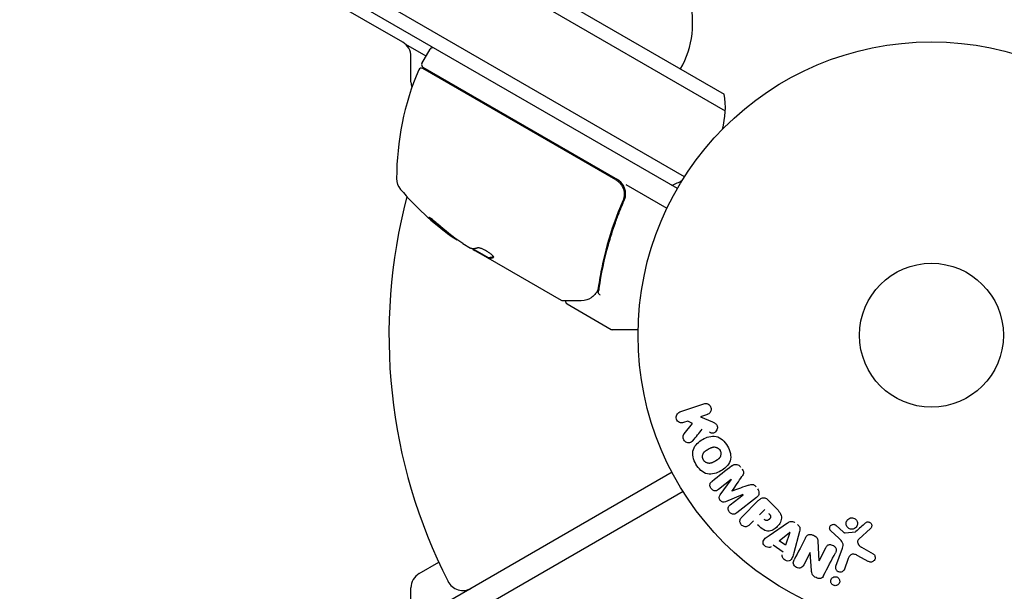
# Model space of a CAD drawing. Units: millimetres. Extents: x -6489 to 6162, y -5668 to 5858.
# Drawn here: x -3225 to -3047, y 719 to 822 of the extents above; entities that cross this region are included whole.
import ezdxf

# ---------------------------------------------------------------- set-up
doc = ezdxf.new("R2010")
doc.units = ezdxf.units.MM
doc.header["$LTSCALE"] = 20
doc.layers.add('2d', color=230, linetype='Continuous')

msp = doc.modelspace()

# ---------------------------------------------------------------- linework, layer by layer
at = {"layer": '2d'}
for p, q in [((-3666.51, 1136.99), (-3097.79, 808.64)), ((-3669.2, 1135.66), (-3097.6, 805.65)), ((-3104.96, 793.73), (-3675.85, 1123.33)), ((-3106.26, 791.59), (-3677.05, 1121.13)), ((-3155.88, 818.02), (-3219.53, 854.77)), ((-3151.64, 815.48), (-3155.32, 817.61)), ((-3152.39, 814.18), (-3150.89, 816.78)), ((-3154.38, 810.81), (-3154.38, 815.43)), ((-3117.36, 793.15), (-3152.26, 813.3)), ((-3152.21, 813.5), (-3117.1, 793.23)), ((-3115.54, 792.33), (-3108.13, 788.05)), ((-3116.48, 788.48), (-3115.73, 789.79)), ((-3147.19, 783.18), (-3147.24, 783.09)), ((-3145.03, 781.64), (-3143.65, 780.85)), ((-3140.4, 779.08), (-3143.2, 780.7)), ((-3140.45, 779), (-3142.79, 780.35)), ((-3140.4, 779.09), (-3140.45, 779)), ((-3140.45, 779), (-3140.45, 779)), ((-3127.19, 771.34), (-3140.45, 779)), ((-3126.14, 770.74), (-3118.21, 766.16)), ((-3113.35, 766.09), (-3117.96, 766.09)), ((-3105.8, 751.23), (-3101.5, 752.71)), ((-3100.84, 750.8), (-3102.09, 750.37)), ((-3104.37, 749.58), (-3105.15, 749.32)), ((-3105.03, 747.26), (-3103.54, 749.13)), ((-3103.54, 749.13), (-3104.37, 749.58)), ((-3102.09, 750.37), (-3099.93, 749.43)), ((-3107.22, 740.34), (-3678.08, 410.76)), ((-3096.53, 739.02), (-3098.84, 737.21)), ((-3098.54, 736.26), (-3096.51, 739)), ((-3105.22, 736.88), (-3153.32, 709.11)), ((-3094.4, 736.3), (-3097.55, 735)), ((-3096.71, 734.48), (-3094.39, 736.28)), ((-3091.95, 735.8), (-3095.54, 732.99)), ((-3094.59, 732.26), (-3091.63, 735.22)), ((-3089.93, 735.39), (-3088.64, 734.1)), ((-3091.4, 732.67), (-3090.47, 733.6)), ((-3092.48, 731.59), (-3093.2, 730.87)), ((-3089.66, 728.95), (-3086.35, 731.2)), ((-3087.89, 727.98), (-3085.97, 729.46)), ((-3085.96, 729.44), (-3086.73, 727.15)), ((-3084.19, 729.65), (-3085.23, 725.79)), ((-3077.08, 728.43), (-3078.56, 729.79)), ((-3077.58, 730.73), (-3076.32, 729.6)), ((-3075.95, 729.41), (-3074.09, 729.6)), ((-3071.35, 730.21), (-3073.49, 728.26)), ((-3086.73, 727.15), (-3087.89, 727.98)), ((-3080.86, 727.89), (-3080.69, 724.37)), ((-3087.15, 725.9), (-3088.94, 727.17)), ((-3082.26, 725.84), (-3083.41, 723.63)), ((-3082.03, 722.61), (-3082.24, 725.84)), ((-3080.67, 724.36), (-3079.45, 726.71)), ((-3077.6, 723.38), (-3076.43, 726.61)), ((-3073, 726.79), (-3070.88, 725.62)), ((-3152.88, 722.06), (-3149.37, 724.09)), ((-3075.44, 724.61), (-3076.09, 722.83)), ((-3071.78, 724.25), (-3073.63, 725.26)), ((-3154.38, 714.85), (-3154.38, 719.47))]:
    msp.add_line(p, q, dxfattribs=at)
for radius in [53, 13]:
    msp.add_circle((-3060.36, 765.09), radius, dxfattribs=at)
for centre, radius, start, end in [((-3120.49, 821.53), 17, 330.6413, 15.8135), ((-3157.38, 815.43), 3, 0, 60), ((-3150.46, 816.53), 0.5, 60, 150), ((-3106.97, 793.46), 50, 156.9217, 180.1017), ((-3152.51, 812.86), 0.5, 60, 156.9217), ((-3151.96, 813.93), 0.5, 150, 240), ((-3151.38, 810.81), 3, 180, 199.1413), ((-3145.02, 808.19), 3, 130.5293, 134.5345), ((-3112.59, 806.22), 15, 344.7867, 9.2965), ((-3153.97, 793.38), 3, 180.1017, 220.1477), ((-3118.6, 790.63), 3, 29.8619, 60), ((-3112.59, 806.22), 15, 290.7035, 298.7825), ((-3060.36, 765.09), 98, 165.2001, 206.983), ((-3118.04, 823.68), 50, 220.1477, 234.4225), ((-3118.04, 823.68), 49.9, 234.4113, 234.7848), ((-3117.96, 766.59), 0.5, 240, 270), ((-3151.38, 719.47), 3, 120, 180), ((-3145.02, 721.99), 3, 206.983, 300)]:
    msp.add_arc(centre, radius, start, end, dxfattribs=at)
for centre, major_axis, ratio, start_param, end_param in [((-3118.9, 824.18), (-24.98, -43.26), 0.882523, -0.189074, -0.09095), ((-3121.44, 825.64), (-24.9, -43.14), 0.438198, -0.048936, 0.01654), ((-3095.47, 737.66), (50.6, -64.77), 0, -1.591736, -1.591508), ((-3096.35, 736.97), (-50.22, 64.28), 0, -1.571045, -1.570849), ((-3081.1, 725.24), (72.73, -37.86), 0, -1.586672, -1.586454)]:
    msp.add_ellipse(centre, major_axis=major_axis, ratio=ratio, start_param=start_param, end_param=end_param, dxfattribs=at)
at = {"layer": '2d', "extrusion": (0, 0, -1)}
for centre, major_axis, ratio, start_param, end_param in [((-3118.9, 824.18), (-24.93, -43.18), 0.882523, 0.091133, 0.189458), ((-3117.76, 823.52), (-25, -43.3), 0.886633, 0.070459, 0.189049), ((-3121.44, 825.64), (-24.85, -43.05), 0.438198, 0.042852, 0.049035), ((-3118.89, 824.17), (-25, -43.29), 0.156437, -0.125467, -0.082209), ((-3095.47, 737.66), (50.6, -64.77), 0, -1.549786, -1.549557), ((-3085.84, 729.36), (-67.21, 47.94), 0, -1.569073, -1.568843), ((-3081.37, 724.73), (-72.44, 37.71), 0, -1.580394, -1.580187)]:
    msp.add_ellipse(centre, major_axis=major_axis, ratio=ratio, start_param=start_param, end_param=end_param, dxfattribs=at)
at = {"layer": '2d'}
for points, knots in [([(-3117.36, 793.15), (-3117.2, 793.06), (-3117.05, 792.95), (-3116.77, 792.71), (-3116.64, 792.58), (-3116.41, 792.3), (-3116.31, 792.15), (-3116.14, 791.83), (-3116.06, 791.66), (-3115.95, 791.31), (-3115.91, 791.13), (-3115.86, 790.77), (-3115.85, 790.59), (-3115.87, 790.23), (-3115.89, 790.05), (-3115.98, 789.7), (-3116.03, 789.52), (-3116.11, 789.35)], [0, 0, 0, 0, 0.000545599, 0.000545599, 0.001091197, 0.001091197, 0.001636796, 0.001636796, 0.002182395, 0.002182395, 0.002727993, 0.002727993, 0.003273592, 0.003273592, 0.003819191, 0.003819191, 0.00436479, 0.00436479, 0.00436479, 0.00436479]), ([(-3115.86, 789.43), (-3115.76, 789.64), (-3115.69, 789.86), (-3115.61, 790.32), (-3115.59, 790.56), (-3115.62, 791.02), (-3115.66, 791.26), (-3115.79, 791.71), (-3115.88, 791.92), (-3116, 792.13)], [0, 0, 0, 0, 0.000703979, 0.000703979, 0.001407958, 0.001407958, 0.002111937, 0.002111937, 0.002815916, 0.002815916, 0.002815916, 0.002815916]), ([(-3115.88, 790.15), (-3115.89, 790.13), (-3115.89, 790.12), (-3115.89, 790.09), (-3115.89, 790.09), (-3115.9, 790.07), (-3115.9, 790.07), (-3115.9, 790.06), (-3115.9, 790.06), (-3115.9, 790.06), (-3115.9, 790.05), (-3115.9, 790.05)], [0, 0, 0, 0, 0.1618259, 0.1618259, 0.2225061, 0.2225061, 0.268016, 0.268016, 0.2850821, 0.2850821, 0.3002188, 0.3002188, 0.3002188, 0.3002188]), ([(-3116.11, 789.35), (-3117.26, 786.71), (-3118.18, 784.08), (-3119.28, 780.16), (-3119.6, 778.85), (-3120, 776.9), (-3120.13, 776.24), (-3120.36, 774.95), (-3120.46, 774.31), (-3120.55, 773.67)], [0, 0, 0, 0, 0.00862215, 0.00862215, 0.01293323, 0.01293323, 0.01508877, 0.01508877, 0.0172443, 0.0172443, 0.0172443, 0.0172443]), ([(-3120.36, 773.57), (-3120, 776.16), (-3119.45, 778.79), (-3118.34, 782.76), (-3117.92, 784.09), (-3117.21, 786.09), (-3116.96, 786.76), (-3116.42, 788.1), (-3116.15, 788.76), (-3115.86, 789.43)], [0, 0, 0, 0, 0.00868962, 0.00868962, 0.01303444, 0.01303444, 0.01520684, 0.01520684, 0.01737925, 0.01737925, 0.01737925, 0.01737925]), ([(-3116.06, 789.46), (-3116.06, 789.46), (-3116.06, 789.46), (-3116.06, 789.45), (-3116.06, 789.45), (-3116.07, 789.45), (-3116.07, 789.45), (-3116.07, 789.43), (-3116.08, 789.42), (-3116.09, 789.4), (-3116.09, 789.4), (-3116.09, 789.4), (-3116.09, 789.4), (-3116.09, 789.4), (-3116.09, 789.4), (-3116.09, 789.39), (-3116.09, 789.38), (-3116.1, 789.37), (-3116.1, 789.36), (-3116.11, 789.35)], [0, 0, 0, 0, 0.0001953, 0.0001953, 0.0006348, 0.0006348, 0.0193854, 0.0193854, 0.0693975, 0.0693975, 0.0756475, 0.0756475, 0.07721, 0.07721, 0.0816046, 0.0816046, 0.1050432, 0.1050432, 0.136296, 0.136296, 0.136296, 0.136296]), ([(-3149.52, 785.16), (-3149.64, 785.27), (-3149.78, 785.38), (-3149.98, 785.55), (-3150.05, 785.61), (-3150.19, 785.73), (-3150.26, 785.78), (-3150.46, 785.94), (-3150.58, 786.04), (-3150.81, 786.21), (-3150.9, 786.27), (-3151.05, 786.36), (-3151.09, 786.38), (-3151.12, 786.38), (-3151.13, 786.38), (-3151.12, 786.35), (-3151.11, 786.33), (-3151.02, 786.22), (-3150.84, 786.04), (-3150.61, 785.83)], [0.000000226, 0.000000226, 0.000000226, 0.000000226, 0.000536258, 0.000536258, 0.000804273, 0.000804273, 0.001072289, 0.001072289, 0.00160832, 0.00160832, 0.002144351, 0.002144351, 0.002680383, 0.002680383, 0.002948398, 0.002948398, 0.003216414, 0.003216414, 0.004288477, 0.004288477, 0.004288477, 0.004288477]), ([(-3150.56, 785.91), (-3150.67, 786.02), (-3150.78, 786.12), (-3150.9, 786.24), (-3150.93, 786.28), (-3150.96, 786.31)], [0.0000004271, 0.0000004271, 0.0000004271, 0.0000004271, 0.0005364944, 0.0005364944, 0.0007899206, 0.0007899206, 0.0007899206, 0.0007899206]), ([(-3139.45, 779.18), (-3139.44, 779.21), (-3139.45, 779.26), (-3139.54, 779.4), (-3139.62, 779.48), (-3139.83, 779.67), (-3139.96, 779.78), (-3140.19, 779.95), (-3140.27, 780), (-3140.44, 780.11), (-3140.53, 780.17), (-3140.7, 780.27), (-3140.8, 780.32), (-3140.98, 780.42), (-3141.07, 780.47), (-3141.34, 780.6), (-3141.51, 780.68), (-3141.74, 780.77), (-3141.81, 780.79), (-3141.94, 780.83), (-3142, 780.85), (-3142.16, 780.88), (-3142.24, 780.88), (-3142.29, 780.87)], [0.00025325, 0.00025325, 0.00025325, 0.00025325, 0.000874176, 0.000874176, 0.001495101, 0.001495101, 0.002116027, 0.002116027, 0.00242649, 0.00242649, 0.002736952, 0.002736952, 0.003047415, 0.003047415, 0.003357878, 0.003357878, 0.003978803, 0.003978803, 0.004289266, 0.004289266, 0.004599729, 0.004599729, 0.005220654, 0.005220654, 0.005220654, 0.005220654]), ([(-3143.24, 780.7), (-3143.28, 780.7), (-3143.33, 780.72), (-3143.47, 780.77), (-3143.55, 780.8), (-3143.65, 780.85)], [0.0000002, 0.0000002, 0.0000002, 0.0000002, 0.000612586, 0.000612586, 0.001224972, 0.001224972, 0.001224972, 0.001224972]), ([(-3120.91, 772.77), (-3121.07, 772.55), (-3121.24, 772.36), (-3121.5, 772.11), (-3121.6, 772.02), (-3121.68, 771.95)], [0, 0, 0, 0, 0.923542, 0.923542, 1.557399, 1.557399, 1.557399, 1.557399]), ([(-3120.56, 772.84), (-3120.58, 772.78), (-3120.55, 772.7), (-3120.46, 772.57), (-3120.43, 772.53), (-3120.36, 772.47), (-3120.34, 772.45), (-3120.3, 772.4), (-3120.28, 772.37), (-3120.28, 772.35)], [0, 0, 0, 0, 0.0003654766, 0.0003654766, 0.000548215, 0.000548215, 0.0006395841, 0.0006395841, 0.0007309533, 0.0007309533, 0.0007309533, 0.0007309533]), ([(-3123.62, 771.31), (-3124.44, 771.3), (-3125.15, 771.3), (-3126.29, 771.28), (-3126.71, 771.28), (-3126.93, 771.28)], [0, 0, 0, 0, 5.185263, 5.185263, 10.641762, 10.641762, 10.641762, 10.641762]), ([(-3126.14, 770.74), (-3126.19, 770.77), (-3126.23, 770.8), (-3126.31, 770.88), (-3126.33, 770.93), (-3126.38, 771.03), (-3126.39, 771.08), (-3126.4, 771.19), (-3126.39, 771.23), (-3126.38, 771.28)], [0.0000977, 0.0000977, 0.0000977, 0.0000977, 0.1619902, 0.1619902, 0.3245365, 0.3245365, 0.4870626, 0.4870626, 0.6306672, 0.6306672, 0.6306672, 0.6306672]), ([(-3101.5, 752.71), (-3101.38, 752.75), (-3101.25, 752.77), (-3101.13, 752.77), (-3101, 752.76), (-3100.87, 752.73), (-3100.75, 752.68), (-3100.64, 752.63), (-3100.53, 752.55), (-3100.44, 752.46), (-3100.36, 752.38), (-3100.29, 752.28), (-3100.25, 752.18), (-3100.2, 752.08), (-3100.17, 751.98), (-3100.16, 751.88), (-3100.15, 751.78), (-3100.15, 751.67), (-3100.17, 751.58), (-3100.19, 751.48), (-3100.22, 751.38), (-3100.27, 751.29), (-3100.32, 751.19), (-3100.38, 751.11), (-3100.46, 751.03), (-3100.54, 750.95), (-3100.64, 750.89), (-3100.74, 750.84), (-3100.77, 750.82), (-3100.8, 750.81), (-3100.84, 750.8)], [0, 0, 0, 0, 0.125499, 0.125499, 0.125499, 0.251629, 0.251629, 0.251629, 0.369238, 0.369238, 0.369238, 0.472705, 0.472705, 0.472705, 0.56563, 0.56563, 0.56563, 0.655478, 0.655478, 0.655478, 0.749078, 0.749078, 0.749078, 0.851455, 0.851455, 0.851455, 0.96528, 0.96528, 0.96528, 1, 1, 1, 1]), ([(-3105.15, 749.32), (-3105.38, 749.23), (-3105.64, 749.24), (-3106.12, 749.45), (-3106.34, 749.67), (-3106.53, 750.21), (-3106.49, 750.51), (-3106.24, 750.98), (-3106.04, 751.15), (-3105.8, 751.23)], [0, 0, 0, 0, 0.25, 0.25, 0.5, 0.5, 0.75, 0.75, 1, 1, 1, 1]), ([(-3099.93, 749.43), (-3099.76, 749.35), (-3099.59, 749.28), (-3099.43, 749.18), (-3099.36, 749.13), (-3099.29, 749.08), (-3099.23, 749.02), (-3099.18, 748.98), (-3099.14, 748.92), (-3099.11, 748.86), (-3099.07, 748.79), (-3099.05, 748.73), (-3099.04, 748.66), (-3099.02, 748.56), (-3099.02, 748.47), (-3099.03, 748.37), (-3099.05, 748.23), (-3099.09, 748.1), (-3099.15, 747.98), (-3099.21, 747.85), (-3099.28, 747.74), (-3099.38, 747.64), (-3099.44, 747.57), (-3099.52, 747.51), (-3099.6, 747.47), (-3099.67, 747.43), (-3099.74, 747.41), (-3099.82, 747.4), (-3099.91, 747.4), (-3100.01, 747.41), (-3100.1, 747.43), (-3100.23, 747.46), (-3100.36, 747.52), (-3100.48, 747.57)], [0, 0, 0, 0, 0.15747, 0.15747, 0.15747, 0.224864, 0.224864, 0.224864, 0.280831, 0.280831, 0.280831, 0.337178, 0.337178, 0.337178, 0.4143, 0.4143, 0.4143, 0.530418, 0.530418, 0.530418, 0.649048, 0.649048, 0.649048, 0.732954, 0.732954, 0.732954, 0.801253, 0.801253, 0.801253, 0.885427, 0.885427, 0.885427, 1, 1, 1, 1]), ([(-3103.46, 746.04), (-3103.55, 745.94), (-3103.65, 745.84), (-3103.76, 745.77), (-3103.84, 745.71), (-3103.94, 745.67), (-3104.05, 745.66), (-3104.15, 745.64), (-3104.26, 745.64), (-3104.37, 745.66), (-3104.48, 745.68), (-3104.6, 745.73), (-3104.71, 745.79), (-3104.82, 745.85), (-3104.91, 745.94), (-3104.98, 746.04), (-3105.05, 746.12), (-3105.1, 746.22), (-3105.14, 746.31), (-3105.18, 746.42), (-3105.21, 746.53), (-3105.22, 746.64), (-3105.23, 746.74), (-3105.22, 746.85), (-3105.19, 746.95), (-3105.16, 747.04), (-3105.12, 747.12), (-3105.08, 747.2), (-3105.06, 747.22), (-3105.05, 747.24), (-3105.03, 747.26)], [0, 0, 0, 0, 0.137001, 0.137001, 0.137001, 0.246393, 0.246393, 0.246393, 0.354986, 0.354986, 0.354986, 0.477177, 0.477177, 0.477177, 0.591071, 0.591071, 0.591071, 0.686744, 0.686744, 0.686744, 0.786579, 0.786579, 0.786579, 0.884953, 0.884953, 0.884953, 0.973899, 0.973899, 0.973899, 1, 1, 1, 1]), ([(-3102.9, 741.8), (-3103.13, 742.21), (-3103.32, 742.65), (-3103.51, 743.57), (-3103.5, 744.05), (-3103.22, 744.88), (-3102.97, 745.23), (-3102.39, 745.83), (-3102.05, 746.07), (-3101.33, 746.49), (-3100.95, 746.65), (-3100.14, 746.86), (-3099.7, 746.9), (-3098.85, 746.72), (-3098.43, 746.49), (-3097.74, 745.87), (-3097.45, 745.49), (-3097.21, 745.07)], [0.5, 0.5, 0.5, 0.5, 0.5625, 0.5625, 0.625, 0.625, 0.6875, 0.6875, 0.75, 0.75, 0.8125, 0.8125, 0.875, 0.875, 0.9375, 0.9375, 1, 1, 1, 1]), ([(-3097.21, 745.07), (-3096.97, 744.66), (-3096.78, 744.21), (-3096.59, 743.29), (-3096.6, 742.82), (-3096.88, 741.98), (-3097.13, 741.62), (-3097.73, 741.02), (-3098.07, 740.78), (-3098.79, 740.37), (-3099.17, 740.2), (-3099.98, 740), (-3100.41, 739.96), (-3101.7, 740.24), (-3102.43, 740.98), (-3102.9, 741.8)], [0, 0, 0, 0, 0.0625, 0.0625, 0.125, 0.125, 0.1875, 0.1875, 0.25, 0.25, 0.3125, 0.3125, 0.375, 0.375, 0.5, 0.5, 0.5, 0.5]), ([(-3101.55, 742.57), (-3101.58, 742.62), (-3101.62, 742.69), (-3101.64, 742.77), (-3101.66, 742.82), (-3101.67, 742.85), (-3101.69, 742.93), (-3101.69, 742.98), (-3101.71, 743.09), (-3101.71, 743.14), (-3101.71, 743.3), (-3101.69, 743.4), (-3101.65, 743.55), (-3101.64, 743.6), (-3101.6, 743.7), (-3101.58, 743.74), (-3101.53, 743.82), (-3101.49, 743.88), (-3101.43, 743.95), (-3101.41, 743.98), (-3101.39, 744), (-3101.38, 744.01), (-3101.35, 744.05), (-3101.3, 744.1), (-3101.23, 744.15), (-3101.2, 744.18), (-3101.18, 744.19), (-3101.17, 744.2), (-3101.13, 744.23), (-3101.07, 744.27), (-3101, 744.32), (-3100.97, 744.34), (-3100.94, 744.36), (-3100.93, 744.36), (-3100.9, 744.38), (-3100.87, 744.4), (-3100.84, 744.42), (-3100.82, 744.43), (-3100.81, 744.44), (-3100.8, 744.44), (-3100.78, 744.46), (-3100.74, 744.48), (-3100.64, 744.53), (-3100.6, 744.56), (-3100.57, 744.57), (-3100.56, 744.58), (-3100.55, 744.58), (-3100.55, 744.58), (-3100.52, 744.6), (-3100.49, 744.62), (-3100.46, 744.64), (-3100.44, 744.65), (-3100.43, 744.65), (-3100.43, 744.65), (-3100.37, 744.68), (-3100.31, 744.72), (-3100.23, 744.75), (-3100.2, 744.77), (-3100.18, 744.78), (-3100.17, 744.78), (-3100.11, 744.8), (-3100.04, 744.83), (-3099.96, 744.85), (-3099.93, 744.86), (-3099.91, 744.87), (-3099.9, 744.87), (-3099.84, 744.89), (-3099.79, 744.89), (-3099.69, 744.91), (-3099.64, 744.91), (-3099.5, 744.91), (-3099.4, 744.89), (-3099.25, 744.85), (-3099.2, 744.83), (-3099.1, 744.79), (-3099.06, 744.77), (-3098.96, 744.72), (-3098.89, 744.68), (-3098.83, 744.63), (-3098.79, 744.59), (-3098.77, 744.57), (-3098.67, 744.48), (-3098.6, 744.39), (-3098.55, 744.3)], [0.5005005, 0.5005005, 0.5005005, 0.5005005, 0.5161098, 0.5239145, 0.5239145, 0.5317192, 0.5317192, 0.5473285, 0.5473285, 0.5629379, 0.5629379, 0.5941566, 0.5941566, 0.609766, 0.609766, 0.6253754, 0.6253754, 0.6409847, 0.6487894, 0.6526917, 0.6526917, 0.6565941, 0.6565941, 0.6722034, 0.6800081, 0.6839105, 0.6839105, 0.6878128, 0.6878128, 0.7034222, 0.7112268, 0.7151292, 0.7151292, 0.7190315, 0.7190315, 0.7268362, 0.7307385, 0.7326897, 0.7326897, 0.7346409, 0.7346409, 0.7502502, 0.7502502, 0.7580549, 0.7619573, 0.7639084, 0.7639084, 0.7658596, 0.7658596, 0.7736643, 0.7775666, 0.7795178, 0.7795178, 0.781469, 0.781469, 0.7970783, 0.804883, 0.8087853, 0.8087853, 0.8126877, 0.8126877, 0.828297, 0.8361017, 0.8400041, 0.8400041, 0.8439064, 0.8439064, 0.8595158, 0.8595158, 0.8751251, 0.8751251, 0.9063438, 0.9063438, 0.9219532, 0.9219532, 0.9375626, 0.9375626, 0.9531719, 0.9609766, 0.9609766, 0.9687813, 0.9687813, 1, 1, 1, 1]), ([(-3098.55, 744.3), (-3098.52, 744.25), (-3098.5, 744.2), (-3098.46, 744.1), (-3098.44, 744.04), (-3098.41, 743.94), (-3098.41, 743.89), (-3098.39, 743.78), (-3098.39, 743.72), (-3098.39, 743.56), (-3098.41, 743.46), (-3098.45, 743.31), (-3098.47, 743.23), (-3098.5, 743.17), (-3098.53, 743.12), (-3098.54, 743.1), (-3098.57, 743.04), (-3098.61, 742.97), (-3098.67, 742.91), (-3098.69, 742.88), (-3098.71, 742.86), (-3098.72, 742.85), (-3098.76, 742.81), (-3098.81, 742.76), (-3098.88, 742.7), (-3098.91, 742.68), (-3098.93, 742.66), (-3098.94, 742.65), (-3098.98, 742.62), (-3099.04, 742.58), (-3099.11, 742.54), (-3099.15, 742.51), (-3099.16, 742.5), (-3099.18, 742.49), (-3099.18, 742.49), (-3099.2, 742.48), (-3099.23, 742.46), (-3099.27, 742.44), (-3099.29, 742.43), (-3099.3, 742.42), (-3099.31, 742.41), (-3099.32, 742.41), (-3099.34, 742.4), (-3099.38, 742.37), (-3099.41, 742.36), (-3099.42, 742.35), (-3099.47, 742.32), (-3099.5, 742.3), (-3099.54, 742.28), (-3099.55, 742.28), (-3099.55, 742.27), (-3099.56, 742.27), (-3099.59, 742.26), (-3099.62, 742.24), (-3099.65, 742.22), (-3099.67, 742.21), (-3099.68, 742.21), (-3099.74, 742.17), (-3099.8, 742.14), (-3099.88, 742.1), (-3099.91, 742.09), (-3099.93, 742.08), (-3099.94, 742.08), (-3100, 742.05), (-3100.07, 742.03), (-3100.15, 742), (-3100.18, 742), (-3100.2, 741.99), (-3100.21, 741.99), (-3100.27, 741.97), (-3100.32, 741.97), (-3100.42, 741.96), (-3100.47, 741.95), (-3100.61, 741.96), (-3100.71, 741.97), (-3100.86, 742.01), (-3100.91, 742.03), (-3101, 742.07), (-3101.05, 742.09), (-3101.14, 742.15), (-3101.21, 742.19), (-3101.27, 742.24), (-3101.31, 742.27), (-3101.33, 742.29), (-3101.43, 742.39), (-3101.5, 742.48), (-3101.55, 742.57)], [0, 0, 0, 0, 0.0156406, 0.0156406, 0.0312813, 0.0312813, 0.0469219, 0.0469219, 0.0625626, 0.0625626, 0.0938438, 0.0938438, 0.1094845, 0.1173048, 0.1173048, 0.1251251, 0.1251251, 0.1407658, 0.1485861, 0.1524962, 0.1524962, 0.1564064, 0.1564064, 0.172047, 0.1798674, 0.1837775, 0.1837775, 0.1876877, 0.1876877, 0.2033283, 0.2111486, 0.2150588, 0.2170139, 0.2170139, 0.218969, 0.218969, 0.2267893, 0.2306994, 0.2326545, 0.2326545, 0.2346096, 0.2346096, 0.2424299, 0.2463401, 0.2463401, 0.2502502, 0.2502502, 0.2580706, 0.2619807, 0.2639358, 0.2639358, 0.2658909, 0.2658909, 0.2737112, 0.2776214, 0.2776214, 0.2815315, 0.2815315, 0.2971722, 0.3049925, 0.3089026, 0.3089026, 0.3128128, 0.3128128, 0.3284534, 0.3362738, 0.3401839, 0.3401839, 0.3440941, 0.3440941, 0.3597347, 0.3597347, 0.3753754, 0.3753754, 0.4066566, 0.4066566, 0.4222973, 0.4222973, 0.4379379, 0.4379379, 0.4535785, 0.4613989, 0.4613989, 0.4692192, 0.4692192, 0.5005005, 0.5005005, 0.5005005, 0.5005005]), ([(-3096.41, 741.5), (-3096.29, 741.59), (-3096.16, 741.67), (-3096.01, 741.72), (-3095.9, 741.75), (-3095.79, 741.76), (-3095.68, 741.76), (-3095.56, 741.75), (-3095.44, 741.72), (-3095.33, 741.68), (-3095.23, 741.63), (-3095.13, 741.57), (-3095.04, 741.49), (-3094.97, 741.43), (-3094.91, 741.36), (-3094.85, 741.29)], [0, 0, 0, 0, 0.270608, 0.270608, 0.270608, 0.467141, 0.467141, 0.467141, 0.66447, 0.66447, 0.66447, 0.851846, 0.851846, 0.851846, 1, 1, 1, 1]), ([(-3094.58, 740.95), (-3094.5, 740.84), (-3094.42, 740.72), (-3094.37, 740.6), (-3094.33, 740.52), (-3094.31, 740.44), (-3094.3, 740.36), (-3094.29, 740.28), (-3094.29, 740.2), (-3094.31, 740.12), (-3094.34, 739.99), (-3094.41, 739.86), (-3094.48, 739.75), (-3094.52, 739.69), (-3094.55, 739.64), (-3094.59, 739.59)], [0, 0, 0, 0, 0.262144, 0.262144, 0.262144, 0.418954, 0.418954, 0.418954, 0.577827, 0.577827, 0.577827, 0.864518, 0.864518, 0.864518, 1, 1, 1, 1]), ([(-3098.84, 737.21), (-3098.95, 737.12), (-3099.07, 737.05), (-3099.2, 737.01), (-3099.28, 736.99), (-3099.37, 736.98), (-3099.46, 736.99), (-3099.55, 736.99), (-3099.64, 737.02), (-3099.73, 737.06), (-3099.82, 737.1), (-3099.9, 737.15), (-3099.98, 737.22), (-3100.07, 737.29), (-3100.15, 737.37), (-3100.21, 737.47), (-3100.27, 737.56), (-3100.31, 737.66), (-3100.34, 737.76), (-3100.37, 737.86), (-3100.39, 737.97), (-3100.38, 738.07), (-3100.37, 738.17), (-3100.35, 738.27), (-3100.31, 738.35), (-3100.26, 738.44), (-3100.2, 738.52), (-3100.13, 738.59), (-3100.09, 738.62), (-3100.04, 738.66), (-3100, 738.69)], [0, 0, 0, 0, 0.149557, 0.149557, 0.149557, 0.240892, 0.240892, 0.240892, 0.331834, 0.331834, 0.331834, 0.428634, 0.428634, 0.428634, 0.53396, 0.53396, 0.53396, 0.633918, 0.633918, 0.633918, 0.73669, 0.73669, 0.73669, 0.833499, 0.833499, 0.833499, 0.94118, 0.94118, 0.94118, 1, 1, 1, 1]), ([(-3093.37, 738.03), (-3093.25, 738.07), (-3093.13, 738.11), (-3093.01, 738.14), (-3092.92, 738.16), (-3092.83, 738.17), (-3092.73, 738.16), (-3092.66, 738.16), (-3092.59, 738.14), (-3092.52, 738.11), (-3092.43, 738.07), (-3092.36, 738.02), (-3092.28, 737.96), (-3092.2, 737.88), (-3092.12, 737.79), (-3092.04, 737.7)], [0, 0, 0, 0, 0.262214, 0.262214, 0.262214, 0.45352, 0.45352, 0.45352, 0.59911, 0.59911, 0.59911, 0.778355, 0.778355, 0.778355, 1, 1, 1, 1]), ([(-3091.78, 737.36), (-3091.7, 737.26), (-3091.63, 737.14), (-3091.58, 737.02), (-3091.54, 736.9), (-3091.51, 736.76), (-3091.51, 736.64), (-3091.51, 736.52), (-3091.53, 736.41), (-3091.56, 736.31), (-3091.6, 736.21), (-3091.65, 736.11), (-3091.72, 736.03), (-3091.79, 735.94), (-3091.87, 735.86), (-3091.95, 735.8)], [0, 0, 0, 0, 0.211935, 0.211935, 0.211935, 0.42554, 0.42554, 0.42554, 0.616183, 0.616183, 0.616183, 0.804578, 0.804578, 0.804578, 1, 1, 1, 1]), ([(-3097.55, 735), (-3097.7, 734.94), (-3097.87, 734.89), (-3098.23, 734.98), (-3098.38, 735.12), (-3098.62, 735.42), (-3098.72, 735.61), (-3098.73, 735.97), (-3098.64, 736.13), (-3098.54, 736.26)], [0, 0, 0, 0, 0.25, 0.25, 0.5, 0.5, 0.75, 0.75, 1, 1, 1, 1]), ([(-3091.63, 735.22), (-3091.49, 735.36), (-3091.35, 735.49), (-3091.18, 735.59), (-3091.08, 735.65), (-3090.98, 735.69), (-3090.87, 735.72), (-3090.78, 735.74), (-3090.69, 735.75), (-3090.59, 735.74), (-3090.5, 735.73), (-3090.4, 735.71), (-3090.32, 735.67), (-3090.21, 735.62), (-3090.11, 735.55), (-3090.02, 735.47), (-3089.99, 735.44), (-3089.96, 735.42), (-3089.93, 735.39)], [0, 0, 0, 0, 0.31317, 0.31317, 0.31317, 0.49167, 0.49167, 0.49167, 0.632378, 0.632378, 0.632378, 0.773792, 0.773792, 0.773792, 0.946691, 0.946691, 0.946691, 1, 1, 1, 1]), ([(-3095.54, 732.99), (-3095.65, 732.91), (-3095.77, 732.83), (-3095.9, 732.79), (-3095.98, 732.76), (-3096.07, 732.75), (-3096.15, 732.76), (-3096.23, 732.77), (-3096.32, 732.79), (-3096.4, 732.82), (-3096.49, 732.86), (-3096.57, 732.9), (-3096.65, 732.96), (-3096.73, 733.03), (-3096.81, 733.11), (-3096.87, 733.2), (-3096.94, 733.28), (-3096.99, 733.38), (-3097.02, 733.48), (-3097.06, 733.58), (-3097.08, 733.69), (-3097.08, 733.79), (-3097.08, 733.89), (-3097.07, 734), (-3097.03, 734.09), (-3097, 734.17), (-3096.95, 734.24), (-3096.9, 734.3), (-3096.84, 734.37), (-3096.77, 734.42), (-3096.71, 734.48)], [0, 0, 0, 0, 0.149412, 0.149412, 0.149412, 0.234669, 0.234669, 0.234669, 0.319552, 0.319552, 0.319552, 0.409122, 0.409122, 0.409122, 0.510496, 0.510496, 0.510496, 0.610839, 0.610839, 0.610839, 0.713767, 0.713767, 0.713767, 0.817551, 0.817551, 0.817551, 0.907085, 0.907085, 0.907085, 1, 1, 1, 1]), ([(-3088.64, 734.1), (-3088.38, 733.84), (-3088.12, 733.57), (-3087.68, 732.98), (-3087.51, 732.65), (-3087.43, 731.96), (-3087.52, 731.62), (-3087.79, 731.03), (-3087.98, 730.76), (-3088.42, 730.3), (-3088.69, 730.1), (-3089.27, 729.8), (-3089.6, 729.7), (-3090.3, 729.74), (-3090.64, 729.91), (-3091.24, 730.35), (-3091.5, 730.61), (-3091.76, 730.87)], [0, 0, 0, 0, 0.125, 0.125, 0.25, 0.25, 0.375, 0.375, 0.5, 0.5, 0.625, 0.625, 0.75, 0.75, 0.875, 0.875, 1, 1, 1, 1]), ([(-3089.75, 732.88), (-3089.72, 732.85), (-3089.69, 732.82), (-3089.66, 732.79), (-3089.65, 732.78), (-3089.65, 732.77), (-3089.64, 732.77), (-3089.64, 732.77), (-3089.62, 732.75), (-3089.59, 732.72), (-3089.56, 732.68), (-3089.55, 732.67), (-3089.55, 732.66), (-3089.54, 732.66), (-3089.52, 732.63), (-3089.5, 732.6), (-3089.48, 732.56), (-3089.47, 732.54), (-3089.46, 732.54), (-3089.43, 732.48), (-3089.41, 732.43), (-3089.41, 732.36), (-3089.4, 732.33), (-3089.41, 732.29), (-3089.41, 732.27), (-3089.42, 732.25), (-3089.42, 732.22), (-3089.43, 732.19), (-3089.45, 732.16), (-3089.46, 732.14), (-3089.46, 732.12), (-3089.48, 732.1), (-3089.49, 732.08), (-3089.51, 732.04), (-3089.52, 732.02), (-3089.56, 731.96), (-3089.59, 731.93), (-3089.64, 731.88), (-3089.65, 731.86), (-3089.69, 731.83), (-3089.7, 731.82), (-3089.74, 731.79), (-3089.77, 731.76), (-3089.79, 731.75), (-3089.81, 731.73), (-3089.82, 731.73), (-3089.85, 731.71), (-3089.88, 731.69), (-3089.91, 731.68), (-3089.93, 731.67), (-3089.94, 731.66), (-3089.97, 731.65), (-3090.01, 731.64), (-3090.04, 731.63), (-3090.06, 731.62), (-3090.07, 731.62), (-3090.11, 731.62), (-3090.13, 731.62), (-3090.18, 731.62), (-3090.2, 731.63), (-3090.25, 731.64), (-3090.28, 731.65), (-3090.32, 731.67), (-3090.34, 731.68), (-3090.36, 731.68), (-3090.39, 731.7), (-3090.42, 731.72), (-3090.45, 731.74), (-3090.47, 731.76), (-3090.48, 731.77), (-3090.53, 731.81), (-3090.56, 731.84), (-3090.6, 731.88)], [0, 0, 0, 0, 0.03125, 0.046875, 0.054688, 0.058594, 0.058594, 0.0625, 0.0625, 0.09375, 0.109375, 0.117188, 0.117188, 0.125, 0.125, 0.15625, 0.171875, 0.171875, 0.1875, 0.1875, 0.25, 0.25, 0.28125, 0.296875, 0.296875, 0.3125, 0.3125, 0.34375, 0.359375, 0.359375, 0.375, 0.375, 0.40625, 0.40625, 0.4375, 0.4375, 0.5, 0.5, 0.53125, 0.53125, 0.5625, 0.5625, 0.59375, 0.609375, 0.609375, 0.625, 0.625, 0.65625, 0.671875, 0.671875, 0.6875, 0.6875, 0.71875, 0.734375, 0.734375, 0.75, 0.75, 0.78125, 0.78125, 0.8125, 0.8125, 0.84375, 0.859375, 0.859375, 0.875, 0.875, 0.90625, 0.921875, 0.921875, 0.9375, 0.9375, 1, 1, 1, 1]), ([(-3093.2, 730.87), (-3093.31, 730.76), (-3093.43, 730.66), (-3093.57, 730.59), (-3093.65, 730.54), (-3093.75, 730.51), (-3093.85, 730.51), (-3093.95, 730.5), (-3094.06, 730.5), (-3094.16, 730.53), (-3094.26, 730.55), (-3094.37, 730.6), (-3094.46, 730.65), (-3094.56, 730.71), (-3094.65, 730.79), (-3094.72, 730.87), (-3094.78, 730.95), (-3094.83, 731.03), (-3094.87, 731.12), (-3094.91, 731.21), (-3094.94, 731.31), (-3094.95, 731.41), (-3094.97, 731.52), (-3094.96, 731.62), (-3094.94, 731.72), (-3094.91, 731.81), (-3094.87, 731.9), (-3094.82, 731.98), (-3094.76, 732.08), (-3094.68, 732.18), (-3094.59, 732.26)], [0, 0, 0, 0, 0.150582, 0.150582, 0.150582, 0.244297, 0.244297, 0.244297, 0.338108, 0.338108, 0.338108, 0.43157, 0.43157, 0.43157, 0.526276, 0.526276, 0.526276, 0.608642, 0.608642, 0.608642, 0.696468, 0.696468, 0.696468, 0.792269, 0.792269, 0.792269, 0.881826, 0.881826, 0.881826, 1, 1, 1, 1]), ([(-3086.35, 731.2), (-3086.26, 731.26), (-3086.16, 731.32), (-3086.05, 731.37), (-3085.95, 731.42), (-3085.83, 731.45), (-3085.71, 731.47), (-3085.62, 731.48), (-3085.52, 731.47), (-3085.43, 731.45), (-3085.33, 731.43), (-3085.24, 731.39), (-3085.15, 731.34), (-3085.12, 731.32), (-3085.09, 731.3), (-3085.06, 731.28)], [0, 0, 0, 0, 0.258514, 0.258514, 0.258514, 0.521139, 0.521139, 0.521139, 0.723781, 0.723781, 0.723781, 0.926502, 0.926502, 0.926502, 1, 1, 1, 1]), ([(-3074.49, 730.09), (-3074.6, 730.06), (-3074.71, 730.06), (-3074.82, 730.06), (-3074.93, 730.07), (-3075.04, 730.1), (-3075.14, 730.14), (-3075.24, 730.18), (-3075.33, 730.24), (-3075.41, 730.31), (-3075.49, 730.38), (-3075.56, 730.46), (-3075.62, 730.55), (-3075.67, 730.65), (-3075.72, 730.75), (-3075.74, 730.85), (-3075.77, 730.96), (-3075.78, 731.08), (-3075.77, 731.19), (-3075.76, 731.31), (-3075.72, 731.43), (-3075.67, 731.54), (-3075.62, 731.65), (-3075.55, 731.75), (-3075.45, 731.84), (-3075.36, 731.93), (-3075.25, 732), (-3075.13, 732.05), (-3075.09, 732.07), (-3075.03, 732.09), (-3074.98, 732.1)], [0, 0, 0, 0, 0.0492127, 0.0492127, 0.0492127, 0.0985629, 0.0985629, 0.0985629, 0.1461901, 0.1461901, 0.1461901, 0.1936729, 0.1936729, 0.1936729, 0.2434261, 0.2434261, 0.2434261, 0.2970519, 0.2970519, 0.2970519, 0.3548805, 0.3548805, 0.3548805, 0.415485, 0.415485, 0.415485, 0.4757831, 0.4757831, 0.4757831, 0.5, 0.5, 0.5, 0.5]), ([(-3074.98, 732.1), (-3074.91, 732.12), (-3074.84, 732.13), (-3074.77, 732.13), (-3074.66, 732.13), (-3074.54, 732.12), (-3074.43, 732.08), (-3074.32, 732.05), (-3074.22, 732), (-3074.13, 731.94), (-3074.05, 731.88), (-3073.97, 731.8), (-3073.91, 731.72), (-3073.84, 731.63), (-3073.79, 731.53), (-3073.76, 731.43), (-3073.72, 731.33), (-3073.7, 731.21), (-3073.7, 731.1), (-3073.7, 730.99), (-3073.72, 730.87), (-3073.76, 730.76), (-3073.8, 730.64), (-3073.86, 730.53), (-3073.94, 730.43), (-3074.02, 730.34), (-3074.12, 730.25), (-3074.24, 730.19), (-3074.32, 730.15), (-3074.4, 730.11), (-3074.49, 730.09)], [0.5, 0.5, 0.5, 0.5, 0.5325, 0.5325, 0.5325, 0.5843306, 0.5843306, 0.5843306, 0.6325858, 0.6325858, 0.6325858, 0.6798809, 0.6798809, 0.6798809, 0.7287596, 0.7287596, 0.7287596, 0.781079, 0.781079, 0.781079, 0.8376169, 0.8376169, 0.8376169, 0.8975665, 0.8975665, 0.8975665, 0.9583179, 0.9583179, 0.9583179, 1, 1, 1, 1]), ([(-3072.27, 731.19), (-3072.21, 731.25), (-3072.14, 731.3), (-3072.06, 731.33), (-3072, 731.36), (-3071.93, 731.37), (-3071.86, 731.38), (-3071.8, 731.38), (-3071.73, 731.38), (-3071.66, 731.36), (-3071.59, 731.35), (-3071.53, 731.32), (-3071.47, 731.29), (-3071.4, 731.25), (-3071.35, 731.2), (-3071.3, 731.15), (-3071.26, 731.1), (-3071.22, 731.04), (-3071.2, 730.98), (-3071.17, 730.92), (-3071.15, 730.85), (-3071.14, 730.78), (-3071.14, 730.69), (-3071.14, 730.61), (-3071.16, 730.53), (-3071.18, 730.45), (-3071.22, 730.37), (-3071.27, 730.3), (-3071.29, 730.27), (-3071.32, 730.24), (-3071.35, 730.21)], [0, 0, 0, 0, 0.121966, 0.121966, 0.121966, 0.214779, 0.214779, 0.214779, 0.307643, 0.307643, 0.307643, 0.401902, 0.401902, 0.401902, 0.50199, 0.50199, 0.50199, 0.594015, 0.594015, 0.594015, 0.695052, 0.695052, 0.695052, 0.816614, 0.816614, 0.816614, 0.940808, 0.940808, 0.940808, 1, 1, 1, 1]), ([(-3084.53, 730.9), (-3084.45, 730.84), (-3084.37, 730.77), (-3084.31, 730.69), (-3084.24, 730.61), (-3084.2, 730.52), (-3084.16, 730.42), (-3084.13, 730.33), (-3084.12, 730.24), (-3084.12, 730.15), (-3084.11, 729.98), (-3084.15, 729.81), (-3084.19, 729.65)], [0, 0, 0, 0, 0.210571, 0.210571, 0.210571, 0.422328, 0.422328, 0.422328, 0.621156, 0.621156, 0.621156, 1, 1, 1, 1]), ([(-3078.56, 729.79), (-3078.61, 729.83), (-3078.65, 729.88), (-3078.67, 729.94), (-3078.7, 729.99), (-3078.72, 730.04), (-3078.73, 730.1), (-3078.75, 730.18), (-3078.75, 730.27), (-3078.73, 730.35), (-3078.72, 730.44), (-3078.69, 730.52), (-3078.65, 730.59), (-3078.61, 730.67), (-3078.55, 730.74), (-3078.48, 730.8), (-3078.41, 730.84), (-3078.34, 730.88), (-3078.26, 730.91), (-3078.18, 730.93), (-3078.1, 730.94), (-3078.01, 730.94), (-3077.95, 730.93), (-3077.89, 730.92), (-3077.83, 730.9), (-3077.76, 730.87), (-3077.7, 730.83), (-3077.64, 730.78), (-3077.62, 730.76), (-3077.6, 730.75), (-3077.58, 730.73)], [0, 0, 0, 0, 0.082221, 0.082221, 0.082221, 0.163511, 0.163511, 0.163511, 0.287426, 0.287426, 0.287426, 0.413061, 0.413061, 0.413061, 0.546586, 0.546586, 0.546586, 0.661904, 0.661904, 0.661904, 0.780544, 0.780544, 0.780544, 0.862621, 0.862621, 0.862621, 0.966358, 0.966358, 0.966358, 1, 1, 1, 1]), ([(-3076.32, 729.6), (-3076.29, 729.57), (-3076.26, 729.55), (-3076.23, 729.52), (-3076.2, 729.49), (-3076.16, 729.46), (-3076.11, 729.44), (-3076.09, 729.42), (-3076.06, 729.41), (-3076.03, 729.41), (-3076, 729.4), (-3075.98, 729.4), (-3075.95, 729.41)], [0, 0, 0, 0, 0.271486, 0.271486, 0.271486, 0.613888, 0.613888, 0.613888, 0.826923, 0.826923, 0.826923, 1, 1, 1, 1]), ([(-3074.09, 729.6), (-3074.07, 729.6), (-3074.05, 729.61), (-3074.03, 729.62), (-3074.02, 729.63), (-3074, 729.64), (-3073.99, 729.65)], [0, 0, 0, 0, 0.529214, 0.529214, 0.529214, 1, 1, 1, 1]), ([(-3089.33, 726.88), (-3089.57, 726.7), (-3089.94, 726.73), (-3090.38, 726.98), (-3090.52, 727.09), (-3090.72, 727.36), (-3090.77, 727.52), (-3090.77, 727.99), (-3090.59, 728.24), (-3090.15, 728.62), (-3089.91, 728.79), (-3089.66, 728.95)], [0, 0, 0, 0, 0.25, 0.25, 0.375, 0.375, 0.5, 0.5, 0.75, 0.75, 1, 1, 1, 1]), ([(-3083.08, 728.52), (-3083.01, 728.66), (-3082.93, 728.79), (-3082.82, 728.9), (-3082.76, 728.96), (-3082.7, 729.01), (-3082.62, 729.05), (-3082.55, 729.09), (-3082.46, 729.11), (-3082.37, 729.12), (-3082.26, 729.13), (-3082.15, 729.12), (-3082.04, 729.09), (-3081.86, 729.05), (-3081.68, 728.98), (-3081.51, 728.89), (-3081.4, 728.83), (-3081.28, 728.75), (-3081.18, 728.66), (-3081.11, 728.59), (-3081.04, 728.51), (-3080.99, 728.42), (-3080.95, 728.34), (-3080.91, 728.24), (-3080.89, 728.15), (-3080.87, 728.07), (-3080.86, 727.98), (-3080.86, 727.89)], [0, 0, 0, 0, 0.1575, 0.1575, 0.1575, 0.241033, 0.241033, 0.241033, 0.325709, 0.325709, 0.325709, 0.429473, 0.429473, 0.429473, 0.603377, 0.603377, 0.603377, 0.728155, 0.728155, 0.728155, 0.821685, 0.821685, 0.821685, 0.914881, 0.914881, 0.914881, 1, 1, 1, 1]), ([(-3076.43, 726.61), (-3076.32, 726.92), (-3076.26, 727.27), (-3076.53, 727.92), (-3076.81, 728.18), (-3077.08, 728.43)], [0, 0, 0, 0, 0.5, 0.5, 1, 1, 1, 1]), ([(-3073.49, 728.26), (-3073.55, 728.2), (-3073.61, 728.12), (-3073.65, 728.04), (-3073.68, 727.97), (-3073.7, 727.88), (-3073.7, 727.8), (-3073.7, 727.73), (-3073.69, 727.65), (-3073.67, 727.58), (-3073.64, 727.47), (-3073.58, 727.36), (-3073.51, 727.26), (-3073.4, 727.11), (-3073.27, 726.98), (-3073.13, 726.87), (-3073.08, 726.84), (-3073.04, 726.81), (-3073, 726.79)], [0, 0, 0, 0, 0.155271, 0.155271, 0.155271, 0.300602, 0.300602, 0.300602, 0.425017, 0.425017, 0.425017, 0.625972, 0.625972, 0.625972, 0.919161, 0.919161, 0.919161, 1, 1, 1, 1]), ([(-3085.23, 725.79), (-3085.31, 725.51), (-3085.39, 725.22), (-3085.61, 724.68), (-3085.79, 724.43), (-3086.37, 724.23), (-3086.73, 724.36), (-3087.24, 724.81), (-3087.39, 725.15), (-3087.3, 725.43)], [0, 0, 0, 0, 0.25, 0.25, 0.5, 0.5, 0.75, 0.75, 1, 1, 1, 1]), ([(-3079.45, 726.71), (-3079.38, 726.85), (-3079.3, 726.98), (-3079.2, 727.08), (-3079.14, 727.14), (-3079.08, 727.18), (-3079.01, 727.22), (-3078.93, 727.25), (-3078.85, 727.27), (-3078.77, 727.27), (-3078.67, 727.28), (-3078.56, 727.27), (-3078.46, 727.25), (-3078.33, 727.22), (-3078.2, 727.17), (-3078.08, 727.1), (-3077.96, 727.04), (-3077.85, 726.95), (-3077.77, 726.85), (-3077.7, 726.78), (-3077.64, 726.7), (-3077.61, 726.62), (-3077.57, 726.55), (-3077.55, 726.47), (-3077.55, 726.39), (-3077.54, 726.3), (-3077.55, 726.21), (-3077.57, 726.12), (-3077.6, 726.01), (-3077.65, 725.91), (-3077.7, 725.81)], [0, 0, 0, 0, 0.149047, 0.149047, 0.149047, 0.224258, 0.224258, 0.224258, 0.300011, 0.300011, 0.300011, 0.394683, 0.394683, 0.394683, 0.514913, 0.514913, 0.514913, 0.635701, 0.635701, 0.635701, 0.72283, 0.72283, 0.72283, 0.796261, 0.796261, 0.796261, 0.886016, 0.886016, 0.886016, 1, 1, 1, 1]), ([(-3083.41, 723.63), (-3083.53, 723.4), (-3083.68, 723.19), (-3084.17, 722.99), (-3084.49, 723.02), (-3085.01, 723.29), (-3085.23, 723.53), (-3085.36, 724.06), (-3085.27, 724.31), (-3085.16, 724.54)], [0, 0, 0, 0, 0.25, 0.25, 0.5, 0.5, 0.75, 0.75, 1, 1, 1, 1]), ([(-3073.63, 725.26), (-3073.81, 725.36), (-3074, 725.45), (-3074.4, 725.57), (-3074.62, 725.59), (-3074.98, 725.42), (-3075.1, 725.27), (-3075.3, 724.95), (-3075.38, 724.78), (-3075.44, 724.61)], [0, 0, 0, 0, 0.25, 0.25, 0.5, 0.5, 0.75, 0.75, 1, 1, 1, 1]), ([(-3070.88, 725.62), (-3070.82, 725.58), (-3070.77, 725.54), (-3070.72, 725.49), (-3070.68, 725.44), (-3070.64, 725.38), (-3070.61, 725.32), (-3070.57, 725.23), (-3070.54, 725.13), (-3070.53, 725.03), (-3070.52, 724.93), (-3070.53, 724.82), (-3070.55, 724.73), (-3070.58, 724.62), (-3070.63, 724.52), (-3070.7, 724.43), (-3070.76, 724.35), (-3070.84, 724.28), (-3070.92, 724.23), (-3071.01, 724.18), (-3071.11, 724.14), (-3071.21, 724.12), (-3071.29, 724.11), (-3071.36, 724.11), (-3071.43, 724.12), (-3071.53, 724.14), (-3071.62, 724.17), (-3071.7, 724.21), (-3071.73, 724.22), (-3071.75, 724.23), (-3071.78, 724.25)], [0, 0, 0, 0, 0.078905, 0.078905, 0.078905, 0.156895, 0.156895, 0.156895, 0.278767, 0.278767, 0.278767, 0.402824, 0.402824, 0.402824, 0.540222, 0.540222, 0.540222, 0.661123, 0.661123, 0.661123, 0.781936, 0.781936, 0.781936, 0.864404, 0.864404, 0.864404, 0.968184, 0.968184, 0.968184, 1, 1, 1, 1]), ([(-3079.85, 721.68), (-3079.97, 721.46), (-3080.12, 721.23), (-3080.65, 721.1), (-3080.95, 721.19), (-3081.46, 721.44), (-3081.71, 721.61), (-3081.99, 722.08), (-3082.01, 722.35), (-3082.03, 722.61)], [0, 0, 0, 0, 0.25, 0.25, 0.5, 0.5, 0.75, 0.75, 1, 1, 1, 1]), ([(-3076.09, 722.83), (-3076.12, 722.73), (-3076.18, 722.64), (-3076.24, 722.57), (-3076.31, 722.49), (-3076.4, 722.42), (-3076.49, 722.38), (-3076.58, 722.33), (-3076.69, 722.31), (-3076.79, 722.3), (-3076.88, 722.29), (-3076.97, 722.3), (-3077.06, 722.33), (-3077.14, 722.35), (-3077.22, 722.38), (-3077.29, 722.43), (-3077.35, 722.47), (-3077.41, 722.52), (-3077.46, 722.58), (-3077.51, 722.64), (-3077.56, 722.71), (-3077.59, 722.78), (-3077.62, 722.86), (-3077.64, 722.95), (-3077.65, 723.03), (-3077.66, 723.12), (-3077.65, 723.21), (-3077.63, 723.3), (-3077.62, 723.33), (-3077.61, 723.35), (-3077.6, 723.38)], [0, 0, 0, 0, 0.128283, 0.128283, 0.128283, 0.257197, 0.257197, 0.257197, 0.376438, 0.376438, 0.376438, 0.47937, 0.47937, 0.47937, 0.570293, 0.570293, 0.570293, 0.657943, 0.657943, 0.657943, 0.74995, 0.74995, 0.74995, 0.851832, 0.851832, 0.851832, 0.966572, 0.966572, 0.966572, 1, 1, 1, 1]), ([(-3077.73, 719.86), (-3077.8, 719.86), (-3077.88, 719.87), (-3077.96, 719.89), (-3078.04, 719.92), (-3078.11, 719.95), (-3078.18, 719.99), (-3078.24, 720.04), (-3078.3, 720.09), (-3078.35, 720.14), (-3078.4, 720.21), (-3078.44, 720.27), (-3078.47, 720.34), (-3078.51, 720.42), (-3078.53, 720.5), (-3078.54, 720.58), (-3078.55, 720.68), (-3078.54, 720.77), (-3078.52, 720.86), (-3078.49, 720.96), (-3078.45, 721.05), (-3078.39, 721.14), (-3078.33, 721.22), (-3078.25, 721.3), (-3078.16, 721.36), (-3078.07, 721.41), (-3077.97, 721.45), (-3077.86, 721.47), (-3077.82, 721.47), (-3077.78, 721.48), (-3077.74, 721.48)], [0, 0, 0, 0, 0.0433665, 0.0433665, 0.0433665, 0.0868094, 0.0868094, 0.0868094, 0.1295054, 0.1295054, 0.1295054, 0.1746613, 0.1746613, 0.1746613, 0.2253036, 0.2253036, 0.2253036, 0.2831823, 0.2831823, 0.2831823, 0.3477345, 0.3477345, 0.3477345, 0.4147773, 0.4147773, 0.4147773, 0.4773892, 0.4773892, 0.4773892, 0.5, 0.5, 0.5, 0.5]), ([(-3077.74, 721.48), (-3077.69, 721.48), (-3077.63, 721.47), (-3077.57, 721.46), (-3077.49, 721.45), (-3077.41, 721.42), (-3077.34, 721.38), (-3077.27, 721.34), (-3077.21, 721.29), (-3077.16, 721.24), (-3077.1, 721.18), (-3077.05, 721.12), (-3077.02, 721.05), (-3076.98, 720.98), (-3076.95, 720.9), (-3076.94, 720.82), (-3076.92, 720.73), (-3076.92, 720.64), (-3076.93, 720.55), (-3076.95, 720.45), (-3076.98, 720.36), (-3077.03, 720.27), (-3077.08, 720.18), (-3077.15, 720.1), (-3077.24, 720.03), (-3077.32, 719.97), (-3077.42, 719.92), (-3077.53, 719.89), (-3077.59, 719.87), (-3077.66, 719.86), (-3077.73, 719.86)], [0.5, 0.5, 0.5, 0.5, 0.5308264, 0.5308264, 0.5308264, 0.5764939, 0.5764939, 0.5764939, 0.619222, 0.619222, 0.619222, 0.6634255, 0.6634255, 0.6634255, 0.7123401, 0.7123401, 0.7123401, 0.7680844, 0.7680844, 0.7680844, 0.8308981, 0.8308981, 0.8308981, 0.8977418, 0.8977418, 0.8977418, 0.9621491, 0.9621491, 0.9621491, 1, 1, 1, 1])]:
    msp.add_open_spline(points, degree=3, knots=knots, dxfattribs=at)
for points in [[(-3116.06, 789.45), (-3116.08, 789.42), (-3116.09, 789.39), (-3116.11, 789.35)], [(-3145.03, 781.64), (-3145.16, 781.73), (-3145.28, 781.81), (-3145.4, 781.89)], [(-3143.26, 780.7), (-3143.18, 780.64), (-3143.09, 780.56), (-3142.98, 780.48)], [(-3142.98, 780.48), (-3142.95, 780.46), (-3142.92, 780.44), (-3142.89, 780.42)], [(-3142.89, 780.42), (-3142.86, 780.4), (-3142.82, 780.37), (-3142.79, 780.35)], [(-3140.31, 779.1), (-3140.36, 779.1), (-3140.39, 779.1), (-3140.4, 779.08)], [(-3139.49, 779.15), (-3139.47, 779.16), (-3139.46, 779.17), (-3139.45, 779.18)], [(-3140.45, 779), (-3140.44, 779.01), (-3140.41, 779.01), (-3140.36, 779.01)], [(-3120.87, 772.82), (-3120.88, 772.8), (-3120.89, 772.78), (-3120.91, 772.77)], [(-3120.78, 772.93), (-3120.81, 772.89), (-3120.84, 772.86), (-3120.87, 772.82)], [(-3120.67, 773.14), (-3120.7, 773.07), (-3120.74, 772.99), (-3120.78, 772.93)], [(-3120.55, 773.67), (-3120.58, 773.49), (-3120.62, 773.31), (-3120.67, 773.14)], [(-3120.56, 772.84), (-3120.56, 772.84), (-3120.56, 772.85), (-3120.55, 772.86)], [(-3120.55, 772.86), (-3120.46, 773.08), (-3120.4, 773.32), (-3120.36, 773.57)], [(-3127.19, 771.34), (-3127.19, 771.34), (-3127.19, 771.34), (-3127.19, 771.34)], [(-3126.93, 771.28), (-3127.02, 771.27), (-3127.11, 771.3), (-3127.19, 771.34)], [(-3126.36, 771.36), (-3126.36, 771.36), (-3126.36, 771.36), (-3126.36, 771.36)], [(-3121.84, 771.84), (-3122.33, 771.53), (-3122.89, 771.32), (-3123.62, 771.31)], [(-3121.68, 771.95), (-3121.73, 771.91), (-3121.78, 771.87), (-3121.84, 771.84)], [(-3103.46, 746.04), (-3102.89, 746.75), (-3102.32, 747.44), (-3101.76, 748.13)], [(-3096.41, 741.5), (-3097.56, 740.6), (-3098.76, 739.67), (-3100, 738.69)], [(-3096.35, 736.97), (-3095.75, 737.86), (-3095.16, 738.74), (-3094.59, 739.59)], [(-3093.37, 738.03), (-3094.33, 737.68), (-3095.32, 737.32), (-3096.34, 736.95)], [(-3072.27, 731.19), (-3072.83, 730.69), (-3073.4, 730.17), (-3073.99, 729.65)], [(-3083.08, 728.52), (-3083.75, 727.25), (-3084.44, 725.92), (-3085.16, 724.54)], [(-3079.85, 721.68), (-3079.11, 723.11), (-3078.39, 724.49), (-3077.7, 725.81)]]:
    msp.add_open_spline(points, degree=3, dxfattribs=at)
for points, weights in [([(-3142.29, 780.87), (-3142.48, 780.8), (-3142.66, 780.76), (-3142.83, 780.73)], [1, 0.999776245572, 0.99977268334, 0.999989313304]), ([(-3142.83, 780.73), (-3142.83, 780.73), (-3142.84, 780.73), (-3142.84, 780.73)], [0.999989313304, 0.999992817907, 0.999996380139, 1]), ([(-3139.45, 779.24), (-3139.77, 779.13), (-3140.06, 779.09), (-3140.31, 779.1)], [0.999981383788, 0.999312238979, 0.999318444382, 1]), ([(-3140.27, 779.01), (-3140.03, 779.01), (-3139.78, 779.06), (-3139.49, 779.15)], [0.999776778733, 0.999325506326, 0.999399913415, 1]), ([(-3140.36, 779.01), (-3140.33, 779.01), (-3140.3, 779.01), (-3140.27, 779.01)], [1, 0.99991506099, 0.999840653901, 0.999776778733])]:
    msp.add_rational_spline(points, weights, degree=3, dxfattribs=at)

doc.saveas('drawing.dxf')
